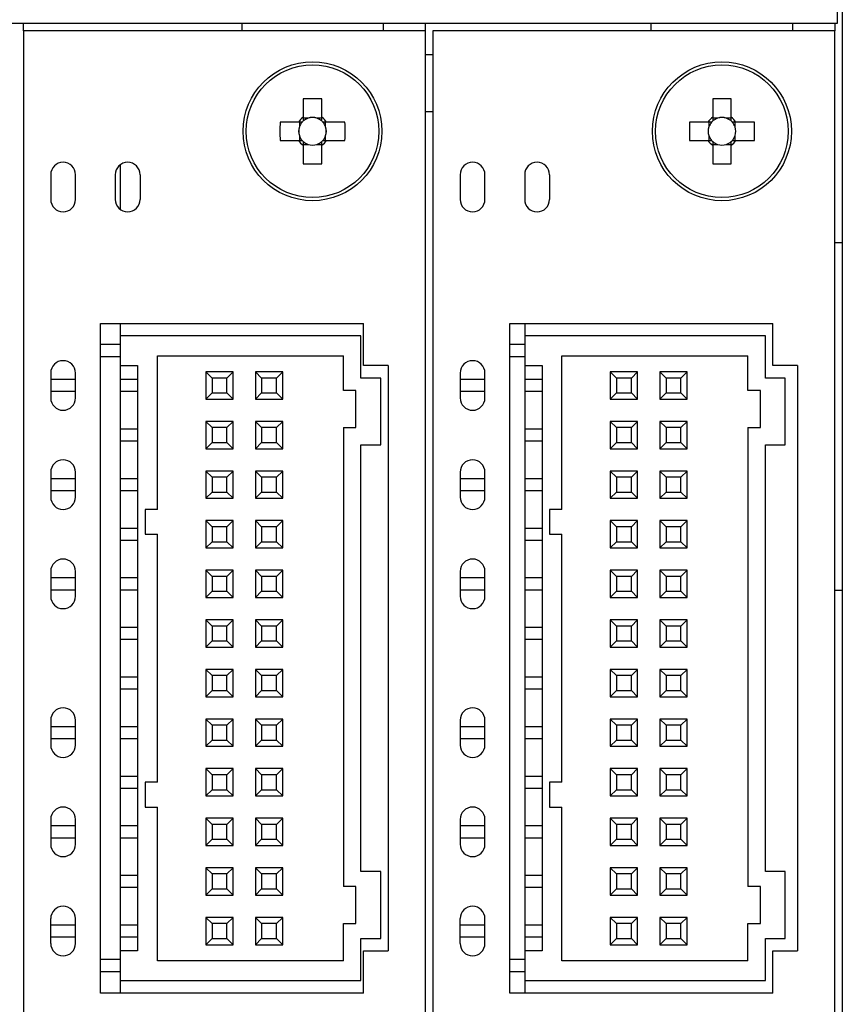
# Model space of a CAD drawing. Units: millimetres. Extents: x -4 to 549, y 0 to 413.
# Drawn here: x 339 to 372, y 180 to 220 of the extents above; entities that cross this region are included whole.
import ezdxf

# ---------------------------------------------------------------- set-up
doc = ezdxf.new("R2010")
doc.units = ezdxf.units.MM
doc.layers.get('0').update_dxf_attribs({"linetype": 'CONTINUOUS'})

msp = doc.modelspace()

# ---------------------------------------------------------------- linework, layer by layer
at = {"linetype": 'Continuous'}
for p, q in [((371.732, 240.5), (371.732, 219.45)), ((371.932, 240.3), (371.932, 132.3)), ((371.732, 219.45), (306.032, 219.45)), ((338.932, 219.15), (338.932, 219.45)), ((347.732, 219.45), (347.732, 219.15)), ((353.432, 219.45), (353.432, 219.15)), ((355.132, 219.15), (355.132, 219.45)), ((364.232, 219.15), (364.232, 219.45)), ((369.932, 219.45), (369.932, 219.15)), ((371.632, 219.45), (371.632, 219.15)), ((338.932, 219.15), (338.932, 132.3)), ((355.132, 219.15), (338.932, 219.15)), ((355.132, 132.3), (355.132, 219.15)), ((355.432, 219.15), (355.432, 132.3)), ((371.632, 219.15), (355.432, 219.15)), ((371.632, 132.3), (371.632, 219.15)), ((355.132, 218.2), (355.432, 218.2)), ((350.212, 216.406), (350.212, 215.665)), ((350.952, 215.665), (350.952, 216.406)), ((366.712, 216.406), (366.712, 215.665)), ((367.452, 215.665), (367.452, 216.406)), ((350.212, 215.665), (350.212, 215.515)), ((350.406, 215.627), (350.212, 215.627)), ((350.952, 215.627), (350.758, 215.627)), ((350.952, 215.515), (350.952, 215.665)), ((355.132, 215.9), (355.432, 215.9)), ((366.712, 215.665), (366.712, 215.515)), ((366.906, 215.627), (366.712, 215.627)), ((367.452, 215.627), (367.258, 215.627)), ((367.452, 215.515), (367.452, 215.665)), ((350.017, 215.47), (349.276, 215.47)), ((350.167, 215.47), (350.017, 215.47)), ((350.055, 215.47), (350.055, 215.276)), ((351.147, 215.47), (350.997, 215.47)), ((351.11, 215.276), (351.11, 215.47)), ((351.889, 215.47), (351.147, 215.47)), ((366.517, 215.47), (365.776, 215.47)), ((366.667, 215.47), (366.517, 215.47)), ((366.555, 215.47), (366.555, 215.276)), ((367.647, 215.47), (367.497, 215.47)), ((367.61, 215.276), (367.61, 215.47)), ((368.389, 215.47), (367.647, 215.47)), ((350.055, 214.924), (350.055, 214.73)), ((351.11, 214.73), (351.11, 214.924)), ((366.555, 214.924), (366.555, 214.73)), ((367.61, 214.73), (367.61, 214.924)), ((349.276, 214.73), (350.017, 214.73)), ((350.017, 214.73), (350.167, 214.73)), ((350.212, 214.685), (350.212, 214.535)), ((350.212, 214.573), (350.406, 214.573)), ((350.212, 214.535), (350.212, 213.794)), ((350.758, 214.573), (350.952, 214.573)), ((350.952, 214.535), (350.952, 214.685)), ((350.952, 213.794), (350.952, 214.535)), ((350.997, 214.73), (351.147, 214.73)), ((351.147, 214.73), (351.889, 214.73)), ((365.776, 214.73), (366.517, 214.73)), ((366.517, 214.73), (366.667, 214.73)), ((366.712, 214.685), (366.712, 214.535)), ((366.712, 214.573), (366.906, 214.573)), ((366.712, 214.535), (366.712, 213.794)), ((367.258, 214.573), (367.452, 214.573)), ((367.452, 214.535), (367.452, 214.685)), ((367.452, 213.794), (367.452, 214.535)), ((367.497, 214.73), (367.647, 214.73)), ((367.647, 214.73), (368.389, 214.73)), ((342.832, 213.75), (342.832, 211.95)), ((340.032, 213.35), (340.032, 212.35)), ((341.032, 212.35), (341.032, 213.35)), ((342.632, 213.35), (342.632, 212.35)), ((343.632, 213.35), (343.632, 212.35)), ((356.532, 213.35), (356.532, 212.35)), ((357.532, 212.35), (357.532, 213.35)), ((359.132, 213.35), (359.132, 212.35)), ((360.132, 213.35), (360.132, 212.35)), ((371.932, 210.6), (371.632, 210.6)), ((342.032, 207.35), (352.632, 207.35)), ((342.032, 180.35), (342.032, 207.35)), ((342.832, 207.35), (342.832, 206.85)), ((352.632, 205.65), (352.632, 207.35)), ((358.532, 180.35), (358.532, 207.35)), ((358.532, 207.35), (369.132, 207.35)), ((359.132, 207.35), (359.132, 206.85)), ((369.132, 205.65), (369.132, 207.35)), ((342.832, 206.5), (342.032, 206.5)), ((352.532, 206.85), (342.832, 206.85)), ((342.832, 206.85), (342.832, 205.65)), ((352.532, 205.15), (352.532, 206.85)), ((359.132, 206.5), (358.532, 206.5)), ((368.832, 206.85), (359.132, 206.85)), ((359.132, 206.85), (359.132, 205.65)), ((368.832, 205.15), (368.832, 206.85)), ((342.832, 206), (342.032, 206)), ((344.332, 206.05), (351.832, 206.05)), ((344.332, 199.85), (344.332, 206.05)), ((351.832, 204.65), (351.832, 206.05)), ((359.132, 206), (358.532, 206)), ((360.632, 206.05), (368.132, 206.05)), ((360.632, 199.85), (360.632, 206.05)), ((368.132, 204.65), (368.132, 206.05)), ((340.032, 205.35), (340.032, 204.35)), ((341.032, 204.35), (341.032, 205.35)), ((342.832, 205.65), (342.832, 182.05)), ((342.832, 205.65), (343.532, 205.65)), ((343.532, 205.65), (343.532, 182.05)), ((346.282, 205.4), (346.282, 204.3)), ((346.282, 205.4), (346.532, 205.15)), ((347.382, 205.4), (346.282, 205.4)), ((347.382, 205.4), (347.132, 205.15)), ((347.382, 204.3), (347.382, 205.4)), ((348.282, 205.4), (348.282, 204.3)), ((348.282, 205.4), (348.532, 205.15)), ((349.382, 205.4), (348.282, 205.4)), ((349.382, 205.4), (349.132, 205.15)), ((349.382, 204.3), (349.382, 205.4)), ((353.632, 205.65), (352.632, 205.65)), ((353.632, 205.65), (353.632, 182.05)), ((356.532, 205.35), (356.532, 204.35)), ((357.532, 204.35), (357.532, 205.35)), ((359.132, 205.65), (359.132, 182.05)), ((359.132, 205.65), (359.832, 205.65)), ((359.832, 205.65), (359.832, 182.05)), ((363.682, 205.4), (362.582, 205.4)), ((362.582, 205.4), (362.832, 205.15)), ((362.582, 205.4), (362.582, 204.3)), ((363.682, 205.4), (363.432, 205.15)), ((363.682, 204.3), (363.682, 205.4)), ((364.582, 205.4), (364.582, 204.3)), ((364.582, 205.4), (364.832, 205.15)), ((365.682, 205.4), (364.582, 205.4)), ((365.682, 205.4), (365.432, 205.15)), ((365.682, 204.3), (365.682, 205.4)), ((370.132, 205.65), (369.132, 205.65)), ((370.132, 205.65), (370.132, 182.05)), ((340.032, 205.1), (341.032, 205.1)), ((342.832, 205.1), (343.532, 205.1)), ((346.532, 205.15), (346.532, 204.55)), ((347.132, 205.15), (346.532, 205.15)), ((347.132, 204.55), (347.132, 205.15)), ((349.132, 205.15), (348.532, 205.15)), ((348.532, 205.15), (348.532, 204.55)), ((349.132, 204.55), (349.132, 205.15)), ((353.332, 205.15), (352.532, 205.15)), ((353.332, 202.45), (353.332, 205.15)), ((356.532, 205.1), (357.532, 205.1)), ((359.132, 205.1), (359.832, 205.1)), ((363.432, 205.15), (362.832, 205.15)), ((362.832, 205.15), (362.832, 204.55)), ((363.432, 204.55), (363.432, 205.15)), ((364.832, 205.15), (364.832, 204.55)), ((365.432, 205.15), (364.832, 205.15)), ((365.432, 204.55), (365.432, 205.15)), ((369.632, 205.15), (368.832, 205.15)), ((369.632, 202.45), (369.632, 205.15)), ((341.032, 204.6), (340.032, 204.6)), ((343.532, 204.6), (342.832, 204.6)), ((346.532, 204.55), (346.282, 204.3)), ((346.532, 204.55), (347.132, 204.55)), ((347.132, 204.55), (347.382, 204.3)), ((348.532, 204.55), (348.282, 204.3)), ((348.532, 204.55), (349.132, 204.55)), ((349.132, 204.55), (349.382, 204.3)), ((352.332, 204.65), (351.832, 204.65)), ((352.332, 203.15), (352.332, 204.65)), ((357.532, 204.6), (356.532, 204.6)), ((359.832, 204.6), (359.132, 204.6)), ((362.832, 204.55), (362.582, 204.3)), ((362.832, 204.55), (363.432, 204.55)), ((363.432, 204.55), (363.682, 204.3)), ((364.832, 204.55), (364.582, 204.3)), ((364.832, 204.55), (365.432, 204.55)), ((365.432, 204.55), (365.682, 204.3)), ((368.632, 204.65), (368.132, 204.65)), ((368.632, 203.15), (368.632, 204.65)), ((346.282, 204.3), (347.382, 204.3)), ((348.282, 204.3), (349.382, 204.3)), ((362.582, 204.3), (363.682, 204.3)), ((364.582, 204.3), (365.682, 204.3)), ((347.382, 203.4), (346.282, 203.4)), ((346.282, 203.4), (346.532, 203.15)), ((346.282, 203.4), (346.282, 202.3)), ((347.382, 203.4), (347.132, 203.15)), ((347.382, 202.3), (347.382, 203.4)), ((349.382, 203.4), (348.282, 203.4)), ((348.282, 203.4), (348.532, 203.15)), ((348.282, 203.4), (348.282, 202.3)), ((349.382, 203.4), (349.132, 203.15)), ((349.382, 202.3), (349.382, 203.4)), ((362.582, 203.4), (362.582, 202.3)), ((362.582, 203.4), (362.832, 203.15)), ((363.682, 203.4), (362.582, 203.4)), ((363.682, 203.4), (363.432, 203.15)), ((363.682, 202.3), (363.682, 203.4)), ((365.682, 203.4), (364.582, 203.4)), ((364.582, 203.4), (364.832, 203.15)), ((364.582, 203.4), (364.582, 202.3)), ((365.682, 203.4), (365.432, 203.15)), ((365.682, 202.3), (365.682, 203.4)), ((342.832, 203.1), (343.532, 203.1)), ((347.132, 203.15), (346.532, 203.15)), ((346.532, 203.15), (346.532, 202.55)), ((347.132, 202.55), (347.132, 203.15)), ((349.132, 203.15), (348.532, 203.15)), ((348.532, 203.15), (348.532, 202.55)), ((349.132, 202.55), (349.132, 203.15)), ((351.832, 203.15), (351.832, 184.65)), ((351.832, 203.15), (352.332, 203.15)), ((359.132, 203.1), (359.832, 203.1)), ((362.832, 203.15), (362.832, 202.55)), ((363.432, 203.15), (362.832, 203.15)), ((363.432, 202.55), (363.432, 203.15)), ((365.432, 203.15), (364.832, 203.15)), ((364.832, 203.15), (364.832, 202.55)), ((365.432, 202.55), (365.432, 203.15)), ((368.132, 203.15), (368.132, 184.65)), ((368.132, 203.15), (368.632, 203.15)), ((343.532, 202.6), (342.832, 202.6)), ((346.532, 202.55), (346.282, 202.3)), ((346.532, 202.55), (347.132, 202.55)), ((347.132, 202.55), (347.382, 202.3)), ((348.532, 202.55), (348.282, 202.3)), ((348.532, 202.55), (349.132, 202.55)), ((349.132, 202.55), (349.382, 202.3)), ((359.832, 202.6), (359.132, 202.6)), ((362.832, 202.55), (362.582, 202.3)), ((362.832, 202.55), (363.432, 202.55)), ((363.432, 202.55), (363.682, 202.3)), ((364.832, 202.55), (364.582, 202.3)), ((364.832, 202.55), (365.432, 202.55)), ((365.432, 202.55), (365.682, 202.3)), ((346.282, 202.3), (347.382, 202.3)), ((348.282, 202.3), (349.382, 202.3)), ((352.532, 185.25), (352.532, 202.45)), ((352.532, 202.45), (353.332, 202.45)), ((362.582, 202.3), (363.682, 202.3)), ((364.582, 202.3), (365.682, 202.3)), ((368.832, 185.25), (368.832, 202.45)), ((368.832, 202.45), (369.632, 202.45)), ((340.032, 201.35), (340.032, 200.35)), ((341.032, 200.35), (341.032, 201.35)), ((346.282, 201.4), (346.282, 200.3)), ((346.282, 201.4), (346.532, 201.15)), ((347.382, 201.4), (346.282, 201.4)), ((347.382, 201.4), (347.132, 201.15)), ((347.382, 200.3), (347.382, 201.4)), ((349.382, 201.4), (348.282, 201.4)), ((348.282, 201.4), (348.532, 201.15)), ((348.282, 201.4), (348.282, 200.3)), ((349.382, 201.4), (349.132, 201.15)), ((349.382, 200.3), (349.382, 201.4)), ((356.532, 201.35), (356.532, 200.35)), ((357.532, 200.35), (357.532, 201.35)), ((363.682, 201.4), (362.582, 201.4)), ((362.582, 201.4), (362.832, 201.15)), ((362.582, 201.4), (362.582, 200.3)), ((363.682, 201.4), (363.432, 201.15)), ((363.682, 200.3), (363.682, 201.4)), ((365.682, 201.4), (364.582, 201.4)), ((364.582, 201.4), (364.832, 201.15)), ((364.582, 201.4), (364.582, 200.3)), ((365.682, 201.4), (365.432, 201.15)), ((365.682, 200.3), (365.682, 201.4)), ((340.032, 201.1), (341.032, 201.1)), ((342.832, 201.1), (343.532, 201.1)), ((346.532, 201.15), (346.532, 200.55)), ((347.132, 201.15), (346.532, 201.15)), ((347.132, 200.55), (347.132, 201.15)), ((349.132, 201.15), (348.532, 201.15)), ((348.532, 201.15), (348.532, 200.55)), ((349.132, 200.55), (349.132, 201.15)), ((356.532, 201.1), (357.532, 201.1)), ((359.132, 201.1), (359.832, 201.1)), ((363.432, 201.15), (362.832, 201.15)), ((362.832, 201.15), (362.832, 200.55)), ((363.432, 200.55), (363.432, 201.15)), ((365.432, 201.15), (364.832, 201.15)), ((364.832, 201.15), (364.832, 200.55)), ((365.432, 200.55), (365.432, 201.15)), ((341.032, 200.6), (340.032, 200.6)), ((343.532, 200.6), (342.832, 200.6)), ((346.532, 200.55), (346.282, 200.3)), ((346.532, 200.55), (347.132, 200.55)), ((347.132, 200.55), (347.382, 200.3)), ((348.532, 200.55), (348.282, 200.3)), ((348.532, 200.55), (349.132, 200.55)), ((349.132, 200.55), (349.382, 200.3)), ((357.532, 200.6), (356.532, 200.6)), ((359.832, 200.6), (359.132, 200.6)), ((362.832, 200.55), (362.582, 200.3)), ((362.832, 200.55), (363.432, 200.55)), ((363.432, 200.55), (363.682, 200.3)), ((364.832, 200.55), (364.582, 200.3)), ((364.832, 200.55), (365.432, 200.55)), ((365.432, 200.55), (365.682, 200.3)), ((346.282, 200.3), (347.382, 200.3)), ((348.282, 200.3), (349.382, 200.3)), ((362.582, 200.3), (363.682, 200.3)), ((364.582, 200.3), (365.682, 200.3)), ((343.832, 199.85), (343.832, 198.85)), ((344.332, 199.85), (343.832, 199.85)), ((360.132, 199.85), (360.132, 198.85)), ((360.632, 199.85), (360.132, 199.85)), ((347.382, 199.4), (346.282, 199.4)), ((346.282, 199.4), (346.532, 199.15)), ((346.282, 199.4), (346.282, 198.3)), ((347.382, 199.4), (347.132, 199.15)), ((347.382, 198.3), (347.382, 199.4)), ((348.282, 199.4), (348.282, 198.3)), ((348.282, 199.4), (348.532, 199.15)), ((349.382, 199.4), (348.282, 199.4)), ((349.382, 199.4), (349.132, 199.15)), ((349.382, 198.3), (349.382, 199.4)), ((362.582, 199.4), (362.582, 198.3)), ((362.582, 199.4), (362.832, 199.15)), ((363.682, 199.4), (362.582, 199.4)), ((363.682, 199.4), (363.432, 199.15)), ((363.682, 198.3), (363.682, 199.4)), ((365.682, 199.4), (364.582, 199.4)), ((364.582, 199.4), (364.832, 199.15)), ((364.582, 199.4), (364.582, 198.3)), ((365.682, 199.4), (365.432, 199.15)), ((365.682, 198.3), (365.682, 199.4)), ((342.832, 199.1), (343.532, 199.1)), ((347.132, 199.15), (346.532, 199.15)), ((346.532, 199.15), (346.532, 198.55)), ((347.132, 198.55), (347.132, 199.15)), ((349.132, 199.15), (348.532, 199.15)), ((348.532, 199.15), (348.532, 198.55)), ((349.132, 198.55), (349.132, 199.15)), ((359.132, 199.1), (359.832, 199.1)), ((363.432, 199.15), (362.832, 199.15)), ((362.832, 199.15), (362.832, 198.55)), ((363.432, 198.55), (363.432, 199.15)), ((365.432, 199.15), (364.832, 199.15)), ((364.832, 199.15), (364.832, 198.55)), ((365.432, 198.55), (365.432, 199.15)), ((343.532, 198.6), (342.832, 198.6)), ((343.832, 198.85), (344.332, 198.85)), ((344.332, 188.85), (344.332, 198.85)), ((346.532, 198.55), (346.282, 198.3)), ((346.532, 198.55), (347.132, 198.55)), ((347.132, 198.55), (347.382, 198.3)), ((348.532, 198.55), (348.282, 198.3)), ((348.532, 198.55), (349.132, 198.55)), ((349.132, 198.55), (349.382, 198.3)), ((359.832, 198.6), (359.132, 198.6)), ((360.132, 198.85), (360.632, 198.85)), ((360.632, 188.85), (360.632, 198.85)), ((362.832, 198.55), (362.582, 198.3)), ((362.832, 198.55), (363.432, 198.55)), ((363.432, 198.55), (363.682, 198.3)), ((364.832, 198.55), (364.582, 198.3)), ((364.832, 198.55), (365.432, 198.55)), ((365.432, 198.55), (365.682, 198.3)), ((346.282, 198.3), (347.382, 198.3)), ((348.282, 198.3), (349.382, 198.3)), ((362.582, 198.3), (363.682, 198.3)), ((364.582, 198.3), (365.682, 198.3)), ((340.032, 197.35), (340.032, 196.35)), ((341.032, 196.35), (341.032, 197.35)), ((347.382, 197.4), (346.282, 197.4)), ((346.282, 197.4), (346.532, 197.15)), ((346.282, 197.4), (346.282, 196.3)), ((347.382, 197.4), (347.132, 197.15)), ((347.382, 196.3), (347.382, 197.4)), ((349.382, 197.4), (348.282, 197.4)), ((348.282, 197.4), (348.532, 197.15)), ((348.282, 197.4), (348.282, 196.3)), ((349.382, 197.4), (349.132, 197.15)), ((349.382, 196.3), (349.382, 197.4)), ((356.532, 197.35), (356.532, 196.35)), ((357.532, 196.35), (357.532, 197.35)), ((362.582, 197.4), (362.582, 196.3)), ((362.582, 197.4), (362.832, 197.15)), ((363.682, 197.4), (362.582, 197.4)), ((363.682, 197.4), (363.432, 197.15)), ((363.682, 196.3), (363.682, 197.4)), ((365.682, 197.4), (364.582, 197.4)), ((364.582, 197.4), (364.832, 197.15)), ((364.582, 197.4), (364.582, 196.3)), ((365.682, 197.4), (365.432, 197.15)), ((365.682, 196.3), (365.682, 197.4)), ((340.032, 197.1), (341.032, 197.1)), ((342.832, 197.1), (343.532, 197.1)), ((347.132, 197.15), (346.532, 197.15)), ((346.532, 197.15), (346.532, 196.55)), ((347.132, 196.55), (347.132, 197.15)), ((349.132, 197.15), (348.532, 197.15)), ((348.532, 197.15), (348.532, 196.55)), ((349.132, 196.55), (349.132, 197.15)), ((356.532, 197.1), (357.532, 197.1)), ((359.132, 197.1), (359.832, 197.1)), ((362.832, 197.15), (362.832, 196.55)), ((363.432, 197.15), (362.832, 197.15)), ((363.432, 196.55), (363.432, 197.15)), ((365.432, 197.15), (364.832, 197.15)), ((364.832, 197.15), (364.832, 196.55)), ((365.432, 196.55), (365.432, 197.15)), ((341.032, 196.6), (340.032, 196.6)), ((343.532, 196.6), (342.832, 196.6)), ((346.532, 196.55), (346.282, 196.3)), ((346.532, 196.55), (347.132, 196.55)), ((347.132, 196.55), (347.382, 196.3)), ((348.532, 196.55), (348.282, 196.3)), ((348.532, 196.55), (349.132, 196.55)), ((349.132, 196.55), (349.382, 196.3)), ((357.532, 196.6), (356.532, 196.6)), ((359.832, 196.6), (359.132, 196.6)), ((362.832, 196.55), (362.582, 196.3)), ((362.832, 196.55), (363.432, 196.55)), ((363.432, 196.55), (363.682, 196.3)), ((364.832, 196.55), (364.582, 196.3)), ((364.832, 196.55), (365.432, 196.55)), ((365.432, 196.55), (365.682, 196.3)), ((371.632, 196.6), (371.932, 196.6)), ((346.282, 196.3), (347.382, 196.3)), ((348.282, 196.3), (349.382, 196.3)), ((362.582, 196.3), (363.682, 196.3)), ((364.582, 196.3), (365.682, 196.3)), ((347.382, 195.4), (346.282, 195.4)), ((346.282, 195.4), (346.532, 195.15)), ((346.282, 195.4), (346.282, 194.3)), ((347.382, 195.4), (347.132, 195.15)), ((347.382, 194.3), (347.382, 195.4)), ((349.382, 195.4), (348.282, 195.4)), ((348.282, 195.4), (348.532, 195.15)), ((348.282, 195.4), (348.282, 194.3)), ((349.382, 195.4), (349.132, 195.15)), ((349.382, 194.3), (349.382, 195.4)), ((362.582, 195.4), (362.582, 194.3)), ((362.582, 195.4), (362.832, 195.15)), ((363.682, 195.4), (362.582, 195.4)), ((363.682, 195.4), (363.432, 195.15)), ((363.682, 194.3), (363.682, 195.4)), ((364.582, 195.4), (364.582, 194.3)), ((364.582, 195.4), (364.832, 195.15)), ((365.682, 195.4), (364.582, 195.4)), ((365.682, 195.4), (365.432, 195.15)), ((365.682, 194.3), (365.682, 195.4)), ((342.832, 195.1), (343.532, 195.1)), ((347.132, 195.15), (346.532, 195.15)), ((346.532, 195.15), (346.532, 194.55)), ((347.132, 194.55), (347.132, 195.15)), ((349.132, 195.15), (348.532, 195.15)), ((348.532, 195.15), (348.532, 194.55)), ((349.132, 194.55), (349.132, 195.15)), ((359.132, 195.1), (359.832, 195.1)), ((362.832, 195.15), (362.832, 194.55)), ((363.432, 195.15), (362.832, 195.15)), ((363.432, 194.55), (363.432, 195.15)), ((364.832, 195.15), (364.832, 194.55)), ((365.432, 195.15), (364.832, 195.15)), ((365.432, 194.55), (365.432, 195.15)), ((343.532, 194.6), (342.832, 194.6)), ((359.832, 194.6), (359.132, 194.6)), ((346.532, 194.55), (346.282, 194.3)), ((346.282, 194.3), (347.382, 194.3)), ((346.532, 194.55), (347.132, 194.55)), ((347.132, 194.55), (347.382, 194.3)), ((348.532, 194.55), (348.282, 194.3)), ((348.282, 194.3), (349.382, 194.3)), ((348.532, 194.55), (349.132, 194.55)), ((349.132, 194.55), (349.382, 194.3)), ((362.832, 194.55), (362.582, 194.3)), ((362.582, 194.3), (363.682, 194.3)), ((362.832, 194.55), (363.432, 194.55)), ((363.432, 194.55), (363.682, 194.3)), ((364.832, 194.55), (364.582, 194.3)), ((364.582, 194.3), (365.682, 194.3)), ((364.832, 194.55), (365.432, 194.55)), ((365.432, 194.55), (365.682, 194.3)), ((346.282, 193.4), (346.282, 192.3)), ((346.282, 193.4), (346.532, 193.15)), ((347.382, 193.4), (346.282, 193.4)), ((347.382, 193.4), (347.132, 193.15)), ((347.382, 192.3), (347.382, 193.4)), ((349.382, 193.4), (348.282, 193.4)), ((348.282, 193.4), (348.532, 193.15)), ((348.282, 193.4), (348.282, 192.3)), ((349.382, 193.4), (349.132, 193.15)), ((349.382, 192.3), (349.382, 193.4)), ((362.582, 193.4), (362.582, 192.3)), ((362.582, 193.4), (362.832, 193.15)), ((363.682, 193.4), (362.582, 193.4)), ((363.682, 193.4), (363.432, 193.15)), ((363.682, 192.3), (363.682, 193.4)), ((365.682, 193.4), (364.582, 193.4)), ((364.582, 193.4), (364.832, 193.15)), ((364.582, 193.4), (364.582, 192.3)), ((365.682, 193.4), (365.432, 193.15)), ((365.682, 192.3), (365.682, 193.4)), ((342.832, 193.1), (343.532, 193.1)), ((346.532, 193.15), (346.532, 192.55)), ((347.132, 193.15), (346.532, 193.15)), ((347.132, 192.55), (347.132, 193.15)), ((349.132, 193.15), (348.532, 193.15)), ((348.532, 193.15), (348.532, 192.55)), ((349.132, 192.55), (349.132, 193.15)), ((359.132, 193.1), (359.832, 193.1)), ((363.432, 193.15), (362.832, 193.15)), ((362.832, 193.15), (362.832, 192.55)), ((363.432, 192.55), (363.432, 193.15)), ((365.432, 193.15), (364.832, 193.15)), ((364.832, 193.15), (364.832, 192.55)), ((365.432, 192.55), (365.432, 193.15)), ((343.532, 192.6), (342.832, 192.6)), ((359.832, 192.6), (359.132, 192.6)), ((346.532, 192.55), (346.282, 192.3)), ((346.282, 192.3), (347.382, 192.3)), ((346.532, 192.55), (347.132, 192.55)), ((347.132, 192.55), (347.382, 192.3)), ((348.532, 192.55), (348.282, 192.3)), ((348.282, 192.3), (349.382, 192.3)), ((348.532, 192.55), (349.132, 192.55)), ((349.132, 192.55), (349.382, 192.3)), ((362.832, 192.55), (362.582, 192.3)), ((362.582, 192.3), (363.682, 192.3)), ((362.832, 192.55), (363.432, 192.55)), ((363.432, 192.55), (363.682, 192.3)), ((364.832, 192.55), (364.582, 192.3)), ((364.582, 192.3), (365.682, 192.3)), ((364.832, 192.55), (365.432, 192.55)), ((365.432, 192.55), (365.682, 192.3)), ((346.282, 191.4), (346.282, 190.3)), ((346.282, 191.4), (346.532, 191.15)), ((347.382, 191.4), (346.282, 191.4)), ((347.382, 191.4), (347.132, 191.15)), ((347.382, 190.3), (347.382, 191.4)), ((348.282, 191.4), (348.282, 190.3)), ((348.282, 191.4), (348.532, 191.15)), ((349.382, 191.4), (348.282, 191.4)), ((349.382, 191.4), (349.132, 191.15)), ((349.382, 190.3), (349.382, 191.4)), ((362.582, 191.4), (362.582, 190.3)), ((362.582, 191.4), (362.832, 191.15)), ((363.682, 191.4), (362.582, 191.4)), ((363.682, 191.4), (363.432, 191.15)), ((363.682, 190.3), (363.682, 191.4)), ((365.682, 191.4), (364.582, 191.4)), ((364.582, 191.4), (364.832, 191.15)), ((364.582, 191.4), (364.582, 190.3)), ((365.682, 191.4), (365.432, 191.15)), ((365.682, 190.3), (365.682, 191.4)), ((340.032, 191.35), (340.032, 190.35)), ((340.032, 191.1), (341.032, 191.1)), ((341.032, 190.35), (341.032, 191.35)), ((342.832, 191.1), (343.532, 191.1)), ((347.132, 191.15), (346.532, 191.15)), ((346.532, 191.15), (346.532, 190.55)), ((347.132, 190.55), (347.132, 191.15)), ((348.532, 191.15), (348.532, 190.55)), ((349.132, 191.15), (348.532, 191.15)), ((349.132, 190.55), (349.132, 191.15)), ((356.532, 191.35), (356.532, 190.35)), ((356.532, 191.1), (357.532, 191.1)), ((357.532, 190.35), (357.532, 191.35)), ((359.132, 191.1), (359.832, 191.1)), ((363.432, 191.15), (362.832, 191.15)), ((362.832, 191.15), (362.832, 190.55)), ((363.432, 190.55), (363.432, 191.15)), ((365.432, 191.15), (364.832, 191.15)), ((364.832, 191.15), (364.832, 190.55)), ((365.432, 190.55), (365.432, 191.15)), ((341.032, 190.6), (340.032, 190.6)), ((343.532, 190.6), (342.832, 190.6)), ((357.532, 190.6), (356.532, 190.6)), ((359.832, 190.6), (359.132, 190.6)), ((346.532, 190.55), (346.282, 190.3)), ((346.282, 190.3), (347.382, 190.3)), ((346.532, 190.55), (347.132, 190.55)), ((347.132, 190.55), (347.382, 190.3)), ((348.532, 190.55), (348.282, 190.3)), ((348.282, 190.3), (349.382, 190.3)), ((348.532, 190.55), (349.132, 190.55)), ((349.132, 190.55), (349.382, 190.3)), ((362.832, 190.55), (362.582, 190.3)), ((362.582, 190.3), (363.682, 190.3)), ((362.832, 190.55), (363.432, 190.55)), ((363.432, 190.55), (363.682, 190.3)), ((364.832, 190.55), (364.582, 190.3)), ((364.582, 190.3), (365.682, 190.3)), ((364.832, 190.55), (365.432, 190.55)), ((365.432, 190.55), (365.682, 190.3)), ((346.282, 189.4), (346.282, 188.3)), ((346.282, 189.4), (346.532, 189.15)), ((347.382, 189.4), (346.282, 189.4)), ((347.382, 189.4), (347.132, 189.15)), ((347.382, 188.3), (347.382, 189.4)), ((348.282, 189.4), (348.282, 188.3)), ((348.282, 189.4), (348.532, 189.15)), ((349.382, 189.4), (348.282, 189.4)), ((349.382, 189.4), (349.132, 189.15)), ((349.382, 188.3), (349.382, 189.4)), ((362.582, 189.4), (362.582, 188.3)), ((362.582, 189.4), (362.832, 189.15)), ((363.682, 189.4), (362.582, 189.4)), ((363.682, 189.4), (363.432, 189.15)), ((363.682, 188.3), (363.682, 189.4)), ((364.582, 189.4), (364.582, 188.3)), ((365.682, 189.4), (364.582, 189.4)), ((364.582, 189.4), (364.832, 189.15)), ((365.682, 189.4), (365.432, 189.15)), ((365.682, 188.3), (365.682, 189.4)), ((342.832, 189.1), (343.532, 189.1)), ((346.532, 189.15), (346.532, 188.55)), ((347.132, 189.15), (346.532, 189.15)), ((347.132, 188.55), (347.132, 189.15)), ((348.532, 189.15), (348.532, 188.55)), ((349.132, 189.15), (348.532, 189.15)), ((349.132, 188.55), (349.132, 189.15)), ((359.132, 189.1), (359.832, 189.1)), ((362.832, 189.15), (362.832, 188.55)), ((363.432, 189.15), (362.832, 189.15)), ((363.432, 188.55), (363.432, 189.15)), ((364.832, 189.15), (364.832, 188.55)), ((365.432, 189.15), (364.832, 189.15)), ((365.432, 188.55), (365.432, 189.15)), ((343.532, 188.6), (342.832, 188.6)), ((343.832, 188.85), (343.832, 187.85)), ((344.332, 188.85), (343.832, 188.85)), ((359.832, 188.6), (359.132, 188.6)), ((360.132, 188.85), (360.132, 187.85)), ((360.632, 188.85), (360.132, 188.85)), ((346.532, 188.55), (346.282, 188.3)), ((346.282, 188.3), (347.382, 188.3)), ((346.532, 188.55), (347.132, 188.55)), ((347.132, 188.55), (347.382, 188.3)), ((348.532, 188.55), (348.282, 188.3)), ((348.282, 188.3), (349.382, 188.3)), ((348.532, 188.55), (349.132, 188.55)), ((349.132, 188.55), (349.382, 188.3)), ((362.832, 188.55), (362.582, 188.3)), ((362.582, 188.3), (363.682, 188.3)), ((362.832, 188.55), (363.432, 188.55)), ((363.432, 188.55), (363.682, 188.3)), ((364.832, 188.55), (364.582, 188.3)), ((364.582, 188.3), (365.682, 188.3)), ((364.832, 188.55), (365.432, 188.55)), ((365.432, 188.55), (365.682, 188.3)), ((343.832, 187.85), (344.332, 187.85)), ((344.332, 181.65), (344.332, 187.85)), ((360.132, 187.85), (360.632, 187.85)), ((360.632, 181.65), (360.632, 187.85)), ((340.032, 187.35), (340.032, 186.35)), ((340.032, 187.1), (341.032, 187.1)), ((341.032, 186.35), (341.032, 187.35)), ((342.832, 187.1), (343.532, 187.1)), ((347.382, 187.4), (346.282, 187.4)), ((346.282, 187.4), (346.532, 187.15)), ((346.282, 187.4), (346.282, 186.3)), ((347.132, 187.15), (346.532, 187.15)), ((346.532, 187.15), (346.532, 186.55)), ((347.382, 187.4), (347.132, 187.15)), ((347.132, 186.55), (347.132, 187.15)), ((347.382, 186.3), (347.382, 187.4)), ((348.282, 187.4), (348.282, 186.3)), ((348.282, 187.4), (348.532, 187.15)), ((349.382, 187.4), (348.282, 187.4)), ((349.132, 187.15), (348.532, 187.15)), ((348.532, 187.15), (348.532, 186.55)), ((349.382, 187.4), (349.132, 187.15)), ((349.132, 186.55), (349.132, 187.15)), ((349.382, 186.3), (349.382, 187.4)), ((356.532, 187.35), (356.532, 186.35)), ((356.532, 187.1), (357.532, 187.1)), ((357.532, 186.35), (357.532, 187.35)), ((359.132, 187.1), (359.832, 187.1)), ((363.682, 187.4), (362.582, 187.4)), ((362.582, 187.4), (362.832, 187.15)), ((362.582, 187.4), (362.582, 186.3)), ((363.432, 187.15), (362.832, 187.15)), ((362.832, 187.15), (362.832, 186.55)), ((363.682, 187.4), (363.432, 187.15)), ((363.432, 186.55), (363.432, 187.15)), ((363.682, 186.3), (363.682, 187.4)), ((364.582, 187.4), (364.582, 186.3)), ((364.582, 187.4), (364.832, 187.15)), ((365.682, 187.4), (364.582, 187.4)), ((365.432, 187.15), (364.832, 187.15)), ((364.832, 187.15), (364.832, 186.55)), ((365.682, 187.4), (365.432, 187.15)), ((365.432, 186.55), (365.432, 187.15)), ((365.682, 186.3), (365.682, 187.4)), ((341.032, 186.6), (340.032, 186.6)), ((343.532, 186.6), (342.832, 186.6)), ((346.532, 186.55), (346.282, 186.3)), ((346.282, 186.3), (347.382, 186.3)), ((346.532, 186.55), (347.132, 186.55)), ((347.132, 186.55), (347.382, 186.3)), ((348.532, 186.55), (348.282, 186.3)), ((348.282, 186.3), (349.382, 186.3)), ((348.532, 186.55), (349.132, 186.55)), ((349.132, 186.55), (349.382, 186.3)), ((357.532, 186.6), (356.532, 186.6)), ((359.832, 186.6), (359.132, 186.6)), ((362.832, 186.55), (362.582, 186.3)), ((362.582, 186.3), (363.682, 186.3)), ((362.832, 186.55), (363.432, 186.55)), ((363.432, 186.55), (363.682, 186.3)), ((364.832, 186.55), (364.582, 186.3)), ((364.582, 186.3), (365.682, 186.3)), ((364.832, 186.55), (365.432, 186.55)), ((365.432, 186.55), (365.682, 186.3)), ((342.832, 185.1), (343.532, 185.1)), ((346.282, 185.4), (346.282, 184.3)), ((346.282, 185.4), (346.532, 185.15)), ((347.382, 185.4), (346.282, 185.4)), ((346.532, 185.15), (346.532, 184.55)), ((347.132, 185.15), (346.532, 185.15)), ((347.382, 185.4), (347.132, 185.15)), ((347.132, 184.55), (347.132, 185.15)), ((347.382, 184.3), (347.382, 185.4)), ((348.282, 185.4), (348.282, 184.3)), ((348.282, 185.4), (348.532, 185.15)), ((349.382, 185.4), (348.282, 185.4)), ((349.132, 185.15), (348.532, 185.15)), ((348.532, 185.15), (348.532, 184.55)), ((349.382, 185.4), (349.132, 185.15)), ((349.132, 184.55), (349.132, 185.15)), ((349.382, 184.3), (349.382, 185.4)), ((353.332, 185.25), (352.532, 185.25)), ((353.332, 182.55), (353.332, 185.25)), ((359.132, 185.1), (359.832, 185.1)), ((363.682, 185.4), (362.582, 185.4)), ((362.582, 185.4), (362.832, 185.15)), ((362.582, 185.4), (362.582, 184.3)), ((363.432, 185.15), (362.832, 185.15)), ((362.832, 185.15), (362.832, 184.55)), ((363.682, 185.4), (363.432, 185.15)), ((363.432, 184.55), (363.432, 185.15)), ((363.682, 184.3), (363.682, 185.4)), ((365.682, 185.4), (364.582, 185.4)), ((364.582, 185.4), (364.832, 185.15)), ((364.582, 185.4), (364.582, 184.3)), ((365.432, 185.15), (364.832, 185.15)), ((364.832, 185.15), (364.832, 184.55)), ((365.682, 185.4), (365.432, 185.15)), ((365.432, 184.55), (365.432, 185.15)), ((365.682, 184.3), (365.682, 185.4)), ((369.632, 185.25), (368.832, 185.25)), ((369.632, 182.55), (369.632, 185.25)), ((352.332, 184.65), (351.832, 184.65)), ((352.332, 183.15), (352.332, 184.65)), ((368.632, 184.65), (368.132, 184.65)), ((368.632, 183.15), (368.632, 184.65)), ((343.532, 184.6), (342.832, 184.6)), ((346.532, 184.55), (346.282, 184.3)), ((346.282, 184.3), (347.382, 184.3)), ((346.532, 184.55), (347.132, 184.55)), ((347.132, 184.55), (347.382, 184.3)), ((348.532, 184.55), (348.282, 184.3)), ((348.282, 184.3), (349.382, 184.3)), ((348.532, 184.55), (349.132, 184.55)), ((349.132, 184.55), (349.382, 184.3)), ((359.832, 184.6), (359.132, 184.6)), ((362.832, 184.55), (362.582, 184.3)), ((362.582, 184.3), (363.682, 184.3)), ((362.832, 184.55), (363.432, 184.55)), ((363.432, 184.55), (363.682, 184.3)), ((364.832, 184.55), (364.582, 184.3)), ((364.582, 184.3), (365.682, 184.3)), ((364.832, 184.55), (365.432, 184.55)), ((365.432, 184.55), (365.682, 184.3)), ((340.032, 182.35), (340.032, 183.35)), ((340.032, 183.1), (341.032, 183.1)), ((341.032, 182.35), (341.032, 183.35)), ((342.832, 183.1), (343.532, 183.1)), ((346.282, 183.4), (346.282, 182.3)), ((346.282, 183.4), (346.532, 183.15)), ((347.382, 183.4), (346.282, 183.4)), ((346.532, 183.15), (346.532, 182.55)), ((347.132, 183.15), (346.532, 183.15)), ((347.382, 183.4), (347.132, 183.15)), ((347.132, 182.55), (347.132, 183.15)), ((347.382, 182.3), (347.382, 183.4)), ((349.382, 183.4), (348.282, 183.4)), ((348.282, 183.4), (348.532, 183.15)), ((348.282, 183.4), (348.282, 182.3)), ((349.132, 183.15), (348.532, 183.15)), ((348.532, 183.15), (348.532, 182.55)), ((349.382, 183.4), (349.132, 183.15)), ((349.132, 182.55), (349.132, 183.15)), ((349.382, 182.3), (349.382, 183.4)), ((351.832, 183.15), (352.332, 183.15)), ((351.832, 181.65), (351.832, 183.15)), ((356.532, 182.35), (356.532, 183.35)), ((356.532, 183.1), (357.532, 183.1)), ((357.532, 182.35), (357.532, 183.35)), ((359.132, 183.1), (359.832, 183.1)), ((363.682, 183.4), (362.582, 183.4)), ((362.582, 183.4), (362.832, 183.15)), ((362.582, 183.4), (362.582, 182.3)), ((363.432, 183.15), (362.832, 183.15)), ((362.832, 183.15), (362.832, 182.55)), ((363.682, 183.4), (363.432, 183.15)), ((363.432, 182.55), (363.432, 183.15)), ((363.682, 182.3), (363.682, 183.4)), ((364.582, 183.4), (364.582, 182.3)), ((364.582, 183.4), (364.832, 183.15)), ((365.682, 183.4), (364.582, 183.4)), ((365.432, 183.15), (364.832, 183.15)), ((364.832, 183.15), (364.832, 182.55)), ((365.682, 183.4), (365.432, 183.15)), ((365.432, 182.55), (365.432, 183.15)), ((365.682, 182.3), (365.682, 183.4)), ((368.132, 183.15), (368.632, 183.15)), ((368.132, 181.65), (368.132, 183.15)), ((341.032, 182.6), (340.032, 182.6)), ((343.532, 182.6), (342.832, 182.6)), ((346.532, 182.55), (346.282, 182.3)), ((346.282, 182.3), (347.382, 182.3)), ((346.532, 182.55), (347.132, 182.55)), ((347.132, 182.55), (347.382, 182.3)), ((348.532, 182.55), (348.282, 182.3)), ((348.282, 182.3), (349.382, 182.3)), ((348.532, 182.55), (349.132, 182.55)), ((349.132, 182.55), (349.382, 182.3)), ((352.532, 182.55), (353.332, 182.55)), ((352.532, 180.85), (352.532, 182.55)), ((357.532, 182.6), (356.532, 182.6)), ((359.832, 182.6), (359.132, 182.6)), ((362.832, 182.55), (362.582, 182.3)), ((362.582, 182.3), (363.682, 182.3)), ((362.832, 182.55), (363.432, 182.55)), ((363.432, 182.55), (363.682, 182.3)), ((364.832, 182.55), (364.582, 182.3)), ((364.582, 182.3), (365.682, 182.3)), ((364.832, 182.55), (365.432, 182.55)), ((365.432, 182.55), (365.682, 182.3)), ((368.832, 180.85), (368.832, 182.55)), ((368.832, 182.55), (369.632, 182.55)), ((343.532, 182.05), (342.832, 182.05)), ((342.832, 182.05), (342.832, 180.85)), ((352.632, 180.35), (352.632, 182.05)), ((352.632, 182.05), (353.632, 182.05)), ((359.832, 182.05), (359.132, 182.05)), ((359.132, 182.05), (359.132, 180.85)), ((369.132, 182.05), (370.132, 182.05)), ((369.132, 180.35), (369.132, 182.05)), ((342.832, 181.7), (342.032, 181.7)), ((351.832, 181.65), (344.332, 181.65)), ((359.132, 181.7), (358.532, 181.7)), ((368.132, 181.65), (360.632, 181.65)), ((342.832, 181.2), (342.032, 181.2)), ((359.132, 181.2), (358.532, 181.2)), ((342.832, 180.85), (352.532, 180.85)), ((342.832, 180.85), (342.832, 180.35)), ((359.132, 180.85), (368.832, 180.85)), ((359.132, 180.85), (359.132, 180.35)), ((352.632, 180.35), (342.032, 180.35)), ((369.132, 180.35), (358.532, 180.35))]:
    msp.add_line(p, q, dxfattribs=at)
for centre, radius in [((350.582, 215.1), 2.8), ((350.582, 215.1), 2.674), ((367.082, 215.1), 2.8), ((367.082, 215.1), 2.674)]:
    msp.add_circle(centre, radius, dxfattribs=at)
for centre, radius, start, end in [((350.582, 205.433), 10.979, 88.0688, 91.9312), ((367.082, 205.433), 10.979, 88.0688, 91.9312), ((350.582, 215.1), 0.675, 123.2306, 146.7694), ((350.582, 215.1), 0.556, 108.4303, 131.7182), ((350.582, 215.178), 0.482, 68.6298, 111.3702), ((350.582, 215.1), 0.556, 71.5697, 108.4303), ((350.582, 215.1), 0.556, 48.2818, 71.5697), ((350.582, 215.1), 0.675, 33.2306, 56.7694), ((367.082, 215.1), 0.675, 123.2306, 146.7694), ((367.082, 215.1), 0.556, 108.4303, 131.7182), ((367.082, 215.178), 0.482, 68.6299, 111.3701), ((367.082, 215.1), 0.556, 71.5697, 108.4303), ((367.082, 215.1), 0.556, 48.2818, 71.5697), ((367.082, 215.1), 0.675, 33.2306, 56.7694), ((360.244, 215.1), 10.974, 178.0678, 181.9322), ((350.504, 215.1), 0.482, 158.6298, 201.3702), ((350.582, 215.1), 0.556, 161.5697, 198.4303), ((350.582, 215.1), 0.556, 138.2818, 161.5697), ((350.582, 215.1), 0.556, 131.7182, 138.2818), ((350.582, 215.1), 0.556, 41.7182, 48.2818), ((350.582, 215.1), 0.556, 18.4303, 41.7182), ((350.582, 215.1), 0.556, 341.5697, 18.4303), ((350.661, 215.1), 0.482, 338.6298, 21.3702), ((340.919, 215.1), 10.976, 358.0682, 1.9318), ((376.744, 215.1), 10.974, 178.0678, 181.9322), ((367.004, 215.1), 0.482, 158.6301, 201.3699), ((367.082, 215.1), 0.556, 161.5697, 198.4303), ((367.082, 215.1), 0.556, 138.2818, 161.5697), ((367.082, 215.1), 0.556, 131.7182, 138.2818), ((367.082, 215.1), 0.556, 41.7182, 48.2818), ((367.082, 215.1), 0.556, 18.4303, 41.7182), ((367.082, 215.1), 0.556, 341.5697, 18.4303), ((367.16, 215.1), 0.482, 338.6301, 21.3699), ((357.421, 215.1), 10.974, 358.0678, 1.9322), ((350.582, 215.1), 0.556, 198.4303, 221.7182), ((350.582, 215.1), 0.556, 318.2818, 341.5697), ((367.082, 215.1), 0.556, 198.4303, 221.7182), ((367.082, 215.1), 0.556, 318.2818, 341.5697), ((350.582, 215.1), 0.675, 213.2306, 236.7694), ((350.582, 215.1), 0.556, 221.7182, 228.2818), ((350.582, 215.1), 0.556, 228.2818, 251.5697), ((350.582, 215.1), 0.556, 251.5697, 288.4303), ((350.582, 215.022), 0.482, 248.6298, 291.3702), ((350.582, 215.1), 0.556, 288.4303, 311.7182), ((350.582, 215.1), 0.675, 303.2306, 326.7694), ((350.582, 215.1), 0.556, 311.7182, 318.2818), ((367.082, 215.1), 0.675, 213.2306, 236.7694), ((367.082, 215.1), 0.556, 221.7182, 228.2818), ((367.082, 215.1), 0.556, 228.2818, 251.5697), ((367.082, 215.1), 0.556, 251.5697, 288.4303), ((367.082, 215.022), 0.482, 248.6299, 291.3701), ((367.082, 215.1), 0.556, 288.4303, 311.7182), ((367.082, 215.1), 0.675, 303.2306, 326.7694), ((367.082, 215.1), 0.556, 311.7182, 318.2818), ((340.532, 213.35), 0.5, 0, 180), ((343.132, 213.35), 0.5, 0, 180), ((350.582, 224.761), 10.974, 268.0678, 271.9322), ((357.032, 213.35), 0.5, 0, 180), ((359.632, 213.35), 0.5, 0, 180), ((367.082, 224.761), 10.974, 268.0678, 271.9322), ((340.532, 212.35), 0.5, 180, 0), ((343.132, 212.35), 0.5, 180, 359.9949), ((357.032, 212.35), 0.5, 180, 0), ((359.632, 212.35), 0.5, 180, 359.9949), ((340.532, 205.35), 0.5, 0, 179.9966), ((357.032, 205.35), 0.5, 0, 179.9966), ((340.532, 204.35), 0.5, 180, 0), ((357.032, 204.35), 0.5, 180, 0), ((340.532, 201.35), 0.5, 0, 179.9966), ((357.032, 201.35), 0.5, 0, 179.9966), ((340.532, 200.35), 0.5, 180, 0), ((357.032, 200.35), 0.5, 180, 0), ((340.532, 197.35), 0.5, 0, 179.9966), ((357.032, 197.35), 0.5, 0, 179.9966), ((340.532, 196.35), 0.5, 180, 0), ((357.032, 196.35), 0.5, 180, 0), ((340.532, 191.35), 0.5, 0, 179.9966), ((357.032, 191.35), 0.5, 0, 179.9966), ((340.532, 190.35), 0.5, 180, 0), ((357.032, 190.35), 0.5, 180, 0), ((340.532, 187.35), 0.5, 0, 179.9966), ((357.032, 187.35), 0.5, 0, 179.9966), ((340.532, 186.35), 0.5, 180, 0), ((357.032, 186.35), 0.5, 180, 0), ((340.532, 183.35), 0.5, 0, 179.9966), ((357.032, 183.35), 0.5, 0, 179.9966), ((340.532, 182.35), 0.5, 180, 0), ((357.032, 182.35), 0.5, 180, 0)]:
    msp.add_arc(centre, radius, start, end, dxfattribs=at)

doc.saveas('drawing.dxf')
